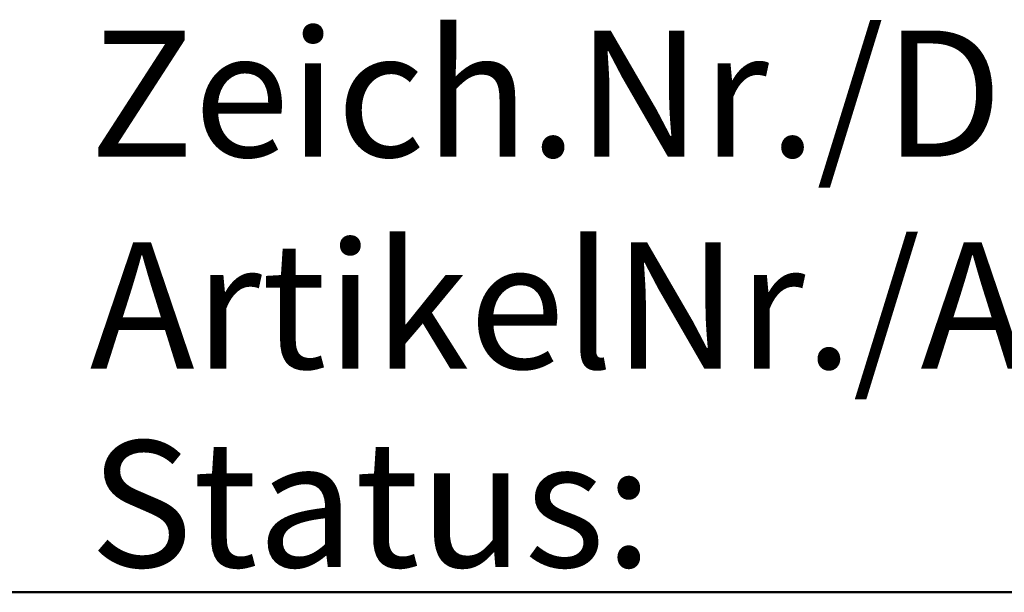
# Model space of a CAD drawing. Units: millimetres. Extents: x 0 to 1890, y -37 to 2005.
# Drawn here: x 676 to 720, y 729 to 755 of the extents above; entities that cross this region are included whole.
import ezdxf
from ezdxf.enums import TextEntityAlignment as Align

# ---------------------------------------------------------------- set-up
doc = ezdxf.new("R2010")
doc.units = ezdxf.units.MM
doc.layers.add('AM_0', color=7, linetype='Continuous', lineweight=50)
doc.layers.add('AM_BOR', color=7, linetype='Continuous', lineweight=50)
doc.styles.get("Standard").update_dxf_attribs({"font": 'isocp.shx'})

# ---------------------------------------------------------------- blocks, each defined once
blk = doc.blocks.new('TITLE_BOS')
at = {"layer": 'AM_BOR'}
blk.add_line((0, 17), (-110, 17), dxfattribs=at)
at = {"layer": 'AM_BOR', "char_height": 2.5, "attachment_point": 1}
for s, insert in [('Zeich.Nr./Drawing No:', (-108.151, 28.123)), ('ArtikelNr./Article No:', (-108.151, 23.93)), ('Status:', (-108.151, 20.001))]:
    blk.add_mtext_dynamic_manual_height_columns(s, width=37.51475, gutter_width=12.5, heights=[0], dxfattribs=dict(at, insert=insert))
at = {"layer": 'AM_BOR'}
for tag, p, height in [('GEN-TITLE-DES1', (-108.62, 40.592), 3.645), ('GEN-TITLE-NAME', (-161.075, 38.817), 2), ('GEN-TITLE-DES2', (-108.496, 34.999), 3.645), ('NAME-PRUEFER', (-161.075, 34.596), 2), ('GEN-TITLE-DES2-ENG', (-108.62, 30.374), 3), ('GEN-TITLE-DWG', (-71.929, 25.566), 2.5), ('DOC_REVISION', (-30.944, 26.09), 2), ('PART_REVISION', (-30.944, 21.997), 2), ('GEN-TITLE-SCA', (-21.982, 21.546), 2.5), ('BAANNR.', (-71.886, 21.393), 2.5), ('CDN_STATUS', (-71.987, 17.737), 2.5)]:
    blk.add_attdef(tag, p, '', height=height, dxfattribs=at)
for tag, p in [('GEN-TITLE-DAT', (-119.596, 38.827)), ('DATUM-PRUEFER', (-119.596, 34.529))]:
    blk.add_attdef(tag, text='', height=2, dxfattribs=at).set_placement(p, align=Align.CENTER)

msp = doc.modelspace()

# ---------------------------------------------------------------- block references
at = {"layer": 'AM_0', "lineweight": 0, "xscale": 2.25, "yscale": 2.25, "zscale": 2.25}
msp.add_blockref('TITLE_BOS', (922.5, 690.75), dxfattribs=at)

doc.saveas('drawing.dxf')
